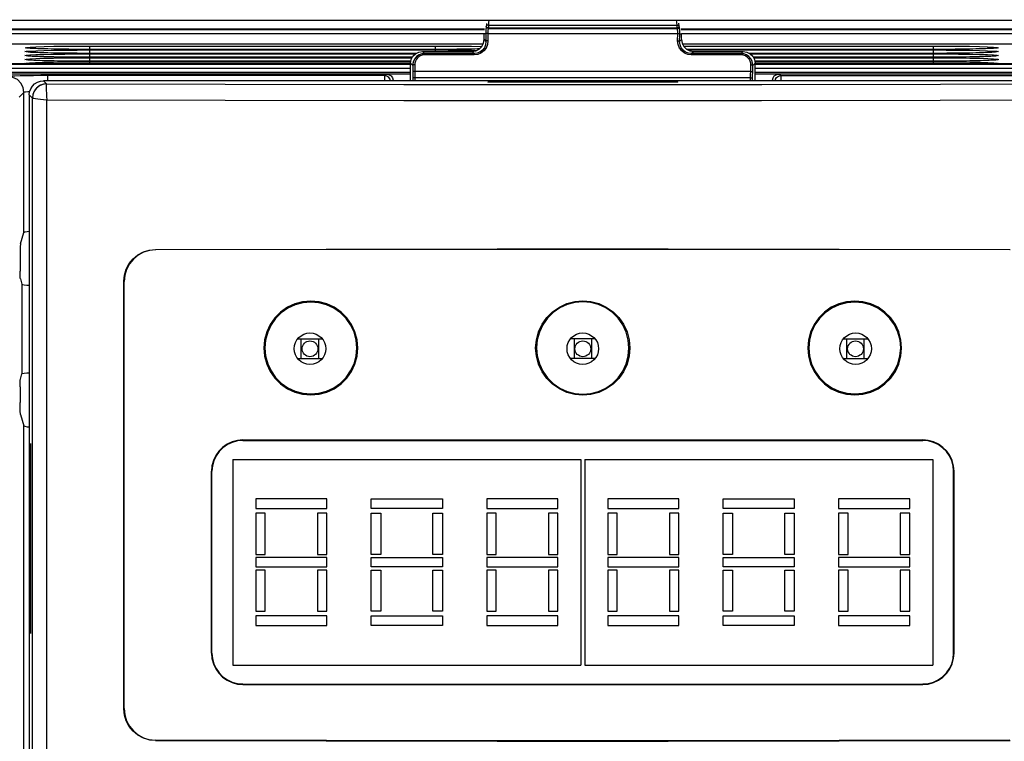
# Model space of a CAD drawing. Extents: x 0.1 to 67.9, y 0.1 to 43.9.
# Drawn here: x 22 to 24.5, y 37.8 to 39.6 of the extents above; entities that cross this region are included whole.
import ezdxf

# ---------------------------------------------------------------- set-up
doc = ezdxf.new("R2010")
doc.units = 0
doc.header["$MEASUREMENT"] = 0
doc.layers.get('0').update_dxf_attribs({"linetype": 'CONTINUOUS'})
doc.layers.add('TEXT', color=2, linetype='CONTINUOUS')

msp = doc.modelspace()

# ---------------------------------------------------------------- linework, layer by layer
for p, q in [((23.1933, 39.591), (21.5961, 39.591)), ((23.1967, 39.592), (23.1965, 39.5879)), ((23.1971, 39.5956), (23.1967, 39.592)), ((23.1974, 39.5979), (23.1971, 39.5956)), ((23.1978, 39.5996), (23.1974, 39.5979)), ((23.1983, 39.6057), (23.1978, 39.5996)), ((23.6774, 39.5996), (23.6769, 39.6058)), ((23.6777, 39.5979), (23.6774, 39.5996)), ((23.6781, 39.5956), (23.6777, 39.5979)), ((27.4039, 39.591), (23.6819, 39.591)), ((23.1921, 39.5652), (23.1921, 39.5795)), ((23.1965, 39.5879), (23.1963, 39.5836)), ((23.1963, 39.5836), (23.1963, 39.5795)), ((23.1963, 39.5795), (23.1963, 39.5786)), ((23.6788, 39.5795), (23.6788, 39.5836)), ((23.6788, 39.5786), (23.6788, 39.5795)), ((23.6831, 39.5652), (23.683, 39.5795)), ((21.6559, 39.5549), (23.19, 39.5549)), ((23.1804, 39.542), (23.1759, 39.5419)), ((23.1799, 39.5415), (23.1863, 39.5479)), ((23.1966, 39.5607), (23.1956, 39.5525)), ((23.6795, 39.5525), (23.6785, 39.5607)), ((23.6852, 39.5549), (27.3441, 39.5549)), ((23.6888, 39.5479), (23.6953, 39.5415)), ((22.2112, 39.5311), (22.2011, 39.5311)), ((22.2112, 39.5212), (22.2011, 39.5212)), ((22.2112, 39.5409), (22.2012, 39.5409)), ((23.0708, 39.5409), (22.2112, 39.5409)), ((23.0228, 39.5311), (22.2112, 39.5311)), ((23.0133, 39.5212), (22.2112, 39.5212)), ((23.0294, 39.5344), (23.0385, 39.5358)), ((23.0373, 39.5299), (23.0305, 39.5275)), ((23.0437, 39.5306), (23.0373, 39.5299)), ((23.0385, 39.5358), (23.1625, 39.5358)), ((23.0821, 39.5409), (23.0708, 39.5409)), ((24.3101, 39.5409), (23.6964, 39.5409)), ((23.7127, 39.5358), (23.8367, 39.5358)), ((23.8367, 39.5358), (23.8458, 39.5344)), ((24.3101, 39.5311), (23.8524, 39.5311)), ((24.3101, 39.5212), (23.8618, 39.5212)), ((24.3215, 39.5409), (24.3101, 39.5409)), ((24.3215, 39.5311), (24.3101, 39.5311)), ((24.3215, 39.5213), (24.3101, 39.5212)), ((22.0568, 39.5047), (22.0559, 39.5048)), ((22.2112, 39.5114), (22.2011, 39.5114)), ((23.0097, 39.5114), (22.2112, 39.5114)), ((23.0087, 39.4629), (23.0089, 39.5065)), ((23.0089, 39.5065), (23.0103, 39.5155)), ((23.0149, 39.5058), (23.0146, 39.5008)), ((23.8606, 39.5008), (23.8602, 39.5058)), ((23.8648, 39.5155), (23.8663, 39.5065)), ((24.3101, 39.5114), (23.8663, 39.5114)), ((23.8664, 39.4629), (23.8663, 39.5065)), ((28.461, 39.5047), (23.8663, 39.5047)), ((24.3216, 39.5114), (24.3101, 39.5114)), ((24.4655, 39.5048), (24.4645, 39.5047)), ((22.9504, 39.4792), (20.4784, 39.4792)), ((23.0088, 39.4836), (20.4834, 39.4836)), ((23.0088, 39.4791), (22.9504, 39.4791)), ((23.0148, 39.4843), (23.0149, 39.4769)), ((23.0149, 39.4769), (23.015, 39.4694)), ((23.8602, 39.4769), (23.8603, 39.4843)), ((23.8602, 39.4694), (23.8602, 39.4769)), ((28.5166, 39.4836), (23.8664, 39.4836)), ((23.9247, 39.4791), (23.8664, 39.4791)), ((28.5216, 39.4792), (23.9247, 39.4792)), ((24.7794, 39.4629), (22.0957, 39.4629)), ((22.9654, 39.4629), (22.9654, 39.4642)), ((23.2271, 39.4608), (23.6481, 39.4608)), ((23.6481, 39.459), (23.2271, 39.459)), ((23.9098, 39.4629), (23.9098, 39.4642)), ((22.0604, 39.4275), (22.0604, 35.0754)), ((22.0384, 39.0574), (22.0468, 39.0856)), ((22.0377, 39.028), (22.0377, 38.9893)), ((22.0381, 38.9697), (22.0421, 38.9566)), ((22.2958, 37.8998), (22.2958, 38.9641)), ((22.2964, 37.9004), (22.2964, 38.9634)), ((22.7283, 38.8205), (22.7893, 38.8205)), ((22.7372, 38.7713), (22.7372, 38.8205)), ((22.7804, 38.7713), (22.7804, 38.8205)), ((23.4681, 38.8205), (23.407, 38.8205)), ((23.4159, 38.8205), (23.4159, 38.7713)), ((23.4592, 38.8205), (23.4592, 38.7713)), ((24.0858, 38.8205), (24.1469, 38.8205)), ((24.0947, 38.7713), (24.0947, 38.8205)), ((24.138, 38.7713), (24.138, 38.8205)), ((22.7283, 38.7713), (22.7893, 38.7713)), ((23.4681, 38.7713), (23.407, 38.7713)), ((24.0858, 38.7713), (24.1469, 38.7713)), ((22.0381, 38.7204), (22.0421, 38.7335)), ((22.0377, 38.7008), (22.0377, 38.6621)), ((22.0384, 38.6327), (22.0468, 38.6045)), ((22.0624, 38.5342), (22.0624, 38.1132)), ((22.0642, 38.1132), (22.0642, 38.5342)), ((22.567, 38.5204), (23.4327, 38.5204)), ((22.567, 38.5204), (22.567, 38.0089)), ((23.4327, 38.5204), (23.4327, 38.0089)), ((23.4425, 38.5204), (24.3082, 38.5204)), ((23.4425, 38.5204), (23.4425, 38.0089)), ((24.3082, 38.5204), (24.3082, 38.0089)), ((22.5137, 38.0384), (22.5137, 38.4909)), ((22.5149, 38.0384), (22.5149, 38.4909)), ((24.3602, 38.0384), (24.3602, 38.4909)), ((24.3615, 38.0384), (24.3615, 38.4909)), ((22.8011, 38.4221), (22.624, 38.4221)), ((22.624, 38.4221), (22.624, 38.3985)), ((22.8011, 38.3985), (22.8011, 38.4221)), ((22.9113, 38.4221), (23.0884, 38.4221)), ((22.9113, 38.3985), (22.9113, 38.4221)), ((23.0884, 38.4221), (23.0884, 38.3985)), ((23.1985, 38.4221), (23.1985, 38.3985)), ((23.3756, 38.4221), (23.1985, 38.4221)), ((23.3756, 38.3985), (23.3756, 38.4221)), ((23.4995, 38.4221), (23.4995, 38.3985)), ((23.6766, 38.4221), (23.4995, 38.4221)), ((23.6766, 38.3985), (23.6766, 38.4221)), ((23.7868, 38.4221), (23.9639, 38.4221)), ((23.7868, 38.3985), (23.7868, 38.4221)), ((23.9639, 38.4221), (23.9639, 38.3985)), ((24.074, 38.4221), (24.074, 38.3985)), ((24.2511, 38.4221), (24.074, 38.4221)), ((24.2511, 38.3985), (24.2511, 38.4221)), ((22.624, 38.3985), (22.8011, 38.3985)), ((23.0884, 38.3985), (22.9113, 38.3985)), ((23.1985, 38.3985), (23.3756, 38.3985)), ((23.4995, 38.3985), (23.6766, 38.3985)), ((23.9639, 38.3985), (23.7868, 38.3985)), ((24.074, 38.3985), (24.2511, 38.3985)), ((22.6476, 38.3867), (22.624, 38.3867)), ((22.624, 38.3867), (22.624, 38.2843)), ((22.6476, 38.2843), (22.6476, 38.3867)), ((22.8011, 38.3867), (22.7775, 38.3867)), ((22.7775, 38.3867), (22.7775, 38.2843)), ((22.8011, 38.2843), (22.8011, 38.3867)), ((22.9113, 38.3867), (22.9349, 38.3867)), ((22.9113, 38.2843), (22.9113, 38.3867)), ((22.9349, 38.3867), (22.9349, 38.2843)), ((23.0647, 38.3867), (23.0884, 38.3867)), ((23.0647, 38.2843), (23.0647, 38.3867)), ((23.0884, 38.3867), (23.0884, 38.2843)), ((23.2221, 38.3867), (23.1985, 38.3867)), ((23.1985, 38.3867), (23.1985, 38.2843)), ((23.2221, 38.2843), (23.2221, 38.3867)), ((23.3756, 38.3867), (23.352, 38.3867)), ((23.352, 38.3867), (23.352, 38.2843)), ((23.3756, 38.2843), (23.3756, 38.3867)), ((23.5232, 38.3867), (23.4995, 38.3867)), ((23.4995, 38.3867), (23.4995, 38.2843)), ((23.5232, 38.2843), (23.5232, 38.3867)), ((23.6766, 38.3867), (23.653, 38.3867)), ((23.653, 38.3867), (23.653, 38.2843)), ((23.6766, 38.2843), (23.6766, 38.3867)), ((23.7868, 38.3867), (23.8104, 38.3867)), ((23.7868, 38.2843), (23.7868, 38.3867)), ((23.8104, 38.3867), (23.8104, 38.2843)), ((23.9403, 38.3867), (23.9639, 38.3867)), ((23.9403, 38.2843), (23.9403, 38.3867)), ((23.9639, 38.3867), (23.9639, 38.2843)), ((24.0977, 38.3867), (24.074, 38.3867)), ((24.074, 38.3867), (24.074, 38.2843)), ((24.0977, 38.2843), (24.0977, 38.3867)), ((24.2511, 38.3867), (24.2275, 38.3867)), ((24.2275, 38.3867), (24.2275, 38.2843)), ((24.2511, 38.2843), (24.2511, 38.3867)), ((22.624, 38.2843), (22.6476, 38.2843)), ((22.8011, 38.2765), (22.624, 38.2765)), ((22.624, 38.2765), (22.624, 38.2529)), ((22.7775, 38.2843), (22.8011, 38.2843)), ((22.8011, 38.2529), (22.8011, 38.2765)), ((22.9349, 38.2843), (22.9113, 38.2843)), ((22.9113, 38.2765), (23.0884, 38.2765)), ((22.9113, 38.2529), (22.9113, 38.2765)), ((23.0884, 38.2843), (23.0647, 38.2843)), ((23.0884, 38.2765), (23.0884, 38.2529)), ((23.1985, 38.2843), (23.2221, 38.2843)), ((23.1985, 38.2765), (23.1985, 38.2529)), ((23.3756, 38.2765), (23.1985, 38.2765)), ((23.352, 38.2843), (23.3756, 38.2843)), ((23.3756, 38.2529), (23.3756, 38.2765)), ((23.4995, 38.2843), (23.5232, 38.2843)), ((23.4995, 38.2765), (23.4995, 38.2529)), ((23.6766, 38.2765), (23.4995, 38.2765)), ((23.653, 38.2843), (23.6766, 38.2843)), ((23.6766, 38.2529), (23.6766, 38.2765)), ((23.8104, 38.2843), (23.7868, 38.2843)), ((23.7868, 38.2765), (23.9639, 38.2765)), ((23.7868, 38.2529), (23.7868, 38.2765)), ((23.9639, 38.2843), (23.9403, 38.2843)), ((23.9639, 38.2765), (23.9639, 38.2529)), ((24.074, 38.2843), (24.0977, 38.2843)), ((24.074, 38.2765), (24.074, 38.2529)), ((24.2511, 38.2765), (24.074, 38.2765)), ((24.2275, 38.2843), (24.2511, 38.2843)), ((24.2511, 38.2529), (24.2511, 38.2765)), ((22.624, 38.2529), (22.8011, 38.2529)), ((22.6476, 38.245), (22.624, 38.245)), ((22.624, 38.245), (22.624, 38.1427)), ((22.6476, 38.1427), (22.6476, 38.245)), ((22.8011, 38.245), (22.7775, 38.245)), ((22.7775, 38.245), (22.7775, 38.1427)), ((22.8011, 38.1427), (22.8011, 38.245)), ((23.0884, 38.2529), (22.9113, 38.2529)), ((22.9113, 38.245), (22.9349, 38.245)), ((22.9113, 38.1427), (22.9113, 38.245)), ((22.9349, 38.245), (22.9349, 38.1427)), ((23.0647, 38.245), (23.0884, 38.245)), ((23.0647, 38.1427), (23.0647, 38.245)), ((23.0884, 38.245), (23.0884, 38.1427)), ((23.1985, 38.2529), (23.3756, 38.2529)), ((23.2221, 38.245), (23.1985, 38.245)), ((23.1985, 38.245), (23.1985, 38.1427)), ((23.2221, 38.1427), (23.2221, 38.245)), ((23.3756, 38.245), (23.352, 38.245)), ((23.352, 38.245), (23.352, 38.1427)), ((23.3756, 38.1427), (23.3756, 38.245)), ((23.4995, 38.2529), (23.6766, 38.2529)), ((23.5232, 38.245), (23.4995, 38.245)), ((23.4995, 38.245), (23.4995, 38.1427)), ((23.5232, 38.1427), (23.5232, 38.245)), ((23.6766, 38.245), (23.653, 38.245)), ((23.653, 38.245), (23.653, 38.1427)), ((23.6766, 38.1427), (23.6766, 38.245)), ((23.9639, 38.2529), (23.7868, 38.2529)), ((23.7868, 38.245), (23.8104, 38.245)), ((23.7868, 38.1427), (23.7868, 38.245)), ((23.8104, 38.245), (23.8104, 38.1427)), ((23.9403, 38.245), (23.9639, 38.245)), ((23.9403, 38.1427), (23.9403, 38.245)), ((23.9639, 38.245), (23.9639, 38.1427)), ((24.074, 38.2529), (24.2511, 38.2529)), ((24.0977, 38.245), (24.074, 38.245)), ((24.074, 38.245), (24.074, 38.1427)), ((24.0977, 38.1427), (24.0977, 38.245)), ((24.2511, 38.245), (24.2275, 38.245)), ((24.2275, 38.245), (24.2275, 38.1427)), ((24.2511, 38.1427), (24.2511, 38.245)), ((22.624, 38.1427), (22.6476, 38.1427)), ((22.8011, 38.1309), (22.624, 38.1309)), ((22.624, 38.1309), (22.624, 38.1073)), ((22.7775, 38.1427), (22.8011, 38.1427)), ((22.8011, 38.1073), (22.8011, 38.1309)), ((22.9349, 38.1427), (22.9113, 38.1427)), ((22.9113, 38.1309), (23.0884, 38.1309)), ((22.9113, 38.1073), (22.9113, 38.1309)), ((23.0884, 38.1427), (23.0647, 38.1427)), ((23.0884, 38.1309), (23.0884, 38.1073)), ((23.1985, 38.1427), (23.2221, 38.1427)), ((23.1985, 38.1309), (23.1985, 38.1073)), ((23.3756, 38.1309), (23.1985, 38.1309)), ((23.352, 38.1427), (23.3756, 38.1427)), ((23.3756, 38.1073), (23.3756, 38.1309)), ((23.4995, 38.1427), (23.5232, 38.1427)), ((23.4995, 38.1309), (23.4995, 38.1073)), ((23.6766, 38.1309), (23.4995, 38.1309)), ((23.653, 38.1427), (23.6766, 38.1427)), ((23.6766, 38.1073), (23.6766, 38.1309)), ((23.8104, 38.1427), (23.7868, 38.1427)), ((23.7868, 38.1309), (23.9639, 38.1309)), ((23.7868, 38.1073), (23.7868, 38.1309)), ((23.9639, 38.1427), (23.9403, 38.1427)), ((23.9639, 38.1309), (23.9639, 38.1073)), ((24.074, 38.1427), (24.0977, 38.1427)), ((24.074, 38.1309), (24.074, 38.1073)), ((24.2511, 38.1309), (24.074, 38.1309)), ((24.2275, 38.1427), (24.2511, 38.1427)), ((24.2511, 38.1073), (24.2511, 38.1309)), ((22.624, 38.1073), (22.8011, 38.1073)), ((23.0884, 38.1073), (22.9113, 38.1073)), ((23.1985, 38.1073), (23.3756, 38.1073)), ((23.4995, 38.1073), (23.6766, 38.1073)), ((23.9639, 38.1073), (23.7868, 38.1073)), ((24.074, 38.1073), (24.2511, 38.1073)), ((22.567, 38.0089), (23.4327, 38.0089)), ((23.4425, 38.0089), (24.3082, 38.0089))]:
    msp.add_line(p, q)
at = {"color": 9}
for p, q in [((23.198, 39.5977), (23.1978, 39.5996)), ((23.2027, 39.5945), (23.2024, 39.5929)), ((23.2024, 39.5929), (23.6727, 39.5929)), ((23.2027, 39.6008), (23.6724, 39.6008)), ((23.2027, 39.6008), (23.2027, 39.5945)), ((23.2027, 39.5945), (23.6724, 39.5945)), ((23.6724, 39.5945), (23.6724, 39.6008)), ((23.6727, 39.5929), (23.6724, 39.5945)), ((23.6731, 39.5913), (23.6727, 39.5929)), ((23.6771, 39.5977), (23.6774, 39.5996)), ((21.6559, 39.5902), (23.1932, 39.5902)), ((21.6559, 39.5803), (23.1921, 39.5803)), ((23.1963, 39.5795), (23.1921, 39.5795)), ((23.1971, 39.5794), (23.1963, 39.5786)), ((23.1963, 39.5786), (23.1966, 39.5607)), ((23.2013, 39.5835), (23.2013, 39.5803)), ((23.2013, 39.5803), (23.6738, 39.5803)), ((23.2013, 39.5803), (23.2016, 39.5623)), ((23.6735, 39.5623), (23.6738, 39.5803)), ((23.6738, 39.5803), (23.6738, 39.5835)), ((23.6781, 39.5794), (23.6788, 39.5786)), ((23.6785, 39.5607), (23.6788, 39.5786)), ((23.6788, 39.5795), (23.683, 39.5795)), ((23.682, 39.5902), (27.3441, 39.5902)), ((23.683, 39.5803), (27.3441, 39.5803)), ((22.1214, 39.5416), (22.0971, 39.5421)), ((22.2112, 39.5493), (23.0708, 39.5493)), ((22.2112, 39.5408), (22.2112, 39.5493)), ((23.0708, 39.5408), (23.0708, 39.5493)), ((23.1804, 39.542), (23.1606, 39.5416)), ((23.1921, 39.5652), (23.1966, 39.5607)), ((23.2016, 39.5623), (23.2005, 39.5528)), ((23.6747, 39.5528), (23.6735, 39.5623)), ((23.6785, 39.5607), (23.6831, 39.5652)), ((23.6881, 39.5493), (24.3101, 39.5493)), ((24.3101, 39.5408), (24.3101, 39.5493)), ((24.4243, 39.5421), (24.4, 39.5416)), ((24.4443, 39.5428), (24.4243, 39.5421)), ((24.4591, 39.5435), (24.4443, 39.5428)), ((22.1211, 39.522), (22.0967, 39.5225)), ((22.1213, 39.5318), (22.0969, 39.5323)), ((22.1491, 39.5216), (22.1211, 39.522)), ((22.1492, 39.5314), (22.1213, 39.5318)), ((22.1493, 39.5412), (22.1214, 39.5416)), ((22.1796, 39.5213), (22.1491, 39.5216)), ((22.1796, 39.5311), (22.1492, 39.5314)), ((22.1797, 39.541), (22.1493, 39.5412)), ((22.209, 39.5311), (22.1796, 39.5311)), ((22.209, 39.5212), (22.1796, 39.5213)), ((22.209, 39.5409), (22.1797, 39.541)), ((23.0708, 39.5409), (22.2112, 39.5409)), ((22.2112, 39.5395), (23.0708, 39.5395)), ((22.2112, 39.531), (22.2112, 39.5395)), ((23.0228, 39.5311), (22.2112, 39.5311)), ((22.2112, 39.5297), (23.0206, 39.5297)), ((22.2112, 39.5212), (22.2112, 39.5297)), ((23.0133, 39.5212), (22.2112, 39.5212)), ((22.2112, 39.5114), (22.2112, 39.5199)), ((22.2112, 39.5199), (23.0126, 39.5199)), ((23.0437, 39.5306), (23.0385, 39.5358)), ((23.0385, 39.5297), (23.0437, 39.5297)), ((23.0437, 39.5306), (23.0437, 39.5273)), ((23.1677, 39.5306), (23.0437, 39.5306)), ((23.1677, 39.5273), (23.0437, 39.5273)), ((23.1024, 39.541), (23.0708, 39.5409)), ((23.0708, 39.5361), (23.0708, 39.5395)), ((23.1328, 39.5412), (23.1024, 39.541)), ((23.1606, 39.5416), (23.1328, 39.5412)), ((23.1607, 39.5388), (23.174, 39.5385)), ((23.1625, 39.5358), (23.1677, 39.5306)), ((23.1677, 39.5306), (23.1677, 39.5273)), ((23.1761, 39.5284), (23.1677, 39.5273)), ((24.3101, 39.5409), (23.6964, 39.5409)), ((23.7075, 39.5273), (23.699, 39.5284)), ((23.6991, 39.5395), (24.3101, 39.5395)), ((23.7075, 39.5306), (23.7127, 39.5358)), ((23.8315, 39.5306), (23.7075, 39.5306)), ((23.7075, 39.5306), (23.7075, 39.5273)), ((23.8315, 39.5273), (23.7075, 39.5273)), ((23.8367, 39.5358), (23.8315, 39.5306)), ((23.8315, 39.5306), (23.8315, 39.5273)), ((23.8315, 39.5297), (23.8367, 39.5297)), ((24.3101, 39.5311), (23.8524, 39.5311)), ((23.8546, 39.5297), (24.3101, 39.5297)), ((24.3101, 39.5212), (23.8619, 39.5212)), ((23.8625, 39.5199), (24.3101, 39.5199)), ((24.3418, 39.541), (24.3101, 39.5409)), ((24.3101, 39.531), (24.3101, 39.5395)), ((24.3418, 39.5311), (24.3101, 39.5311)), ((24.3101, 39.5212), (24.3101, 39.5297)), ((24.3419, 39.5213), (24.3101, 39.5212)), ((24.3101, 39.5114), (24.3101, 39.5199)), ((24.3721, 39.5412), (24.3418, 39.541)), ((24.3722, 39.5314), (24.3418, 39.5311)), ((24.3723, 39.5216), (24.3419, 39.5213)), ((24.4, 39.5416), (24.3721, 39.5412)), ((24.4001, 39.5318), (24.3722, 39.5314)), ((24.4003, 39.522), (24.3723, 39.5216)), ((24.4245, 39.5323), (24.4001, 39.5318)), ((24.4247, 39.5225), (24.4003, 39.522)), ((24.4445, 39.5329), (24.4245, 39.5323)), ((24.4448, 39.5231), (24.4247, 39.5225)), ((24.4594, 39.5337), (24.4445, 39.5329)), ((24.4597, 39.5239), (24.4448, 39.5231)), ((20.4736, 39.494), (23.0088, 39.494)), ((20.4834, 39.5039), (23.0089, 39.5039)), ((22.1209, 39.5121), (22.0965, 39.5127)), ((22.149, 39.5117), (22.1209, 39.5121)), ((22.1795, 39.5115), (22.149, 39.5117)), ((22.209, 39.5114), (22.1795, 39.5115)), ((23.0097, 39.5114), (22.2112, 39.5114)), ((22.2112, 39.5101), (23.0089, 39.5101)), ((22.2112, 39.5051), (22.2112, 39.5101)), ((23.0146, 39.5008), (23.0089, 39.5065)), ((23.0146, 39.5008), (23.0148, 39.4843)), ((23.0196, 39.5024), (23.0198, 39.4859)), ((23.8553, 39.4859), (23.8556, 39.5024)), ((23.8603, 39.4843), (23.8606, 39.5008)), ((23.8663, 39.5065), (23.8606, 39.5008)), ((24.3101, 39.5114), (23.8663, 39.5114)), ((23.8663, 39.5101), (24.3101, 39.5101)), ((28.4583, 39.5047), (23.8663, 39.5047)), ((23.8663, 39.5039), (28.5166, 39.5039)), ((23.8663, 39.494), (28.5264, 39.494)), ((24.3419, 39.5115), (24.3101, 39.5114)), ((24.3101, 39.5051), (24.3101, 39.5101)), ((24.3725, 39.5117), (24.3419, 39.5115)), ((24.4004, 39.5121), (24.3725, 39.5117)), ((24.4249, 39.5127), (24.4004, 39.5121)), ((24.445, 39.5133), (24.4249, 39.5127)), ((24.4599, 39.514), (24.445, 39.5133)), ((22.9447, 39.4757), (22.1058, 39.4757)), ((22.1058, 39.4757), (22.1058, 39.4632)), ((22.9504, 39.4792), (22.9447, 39.4757)), ((23.015, 39.4694), (23.015, 39.4629)), ((23.8553, 39.4859), (23.0198, 39.4859)), ((23.0198, 39.4859), (23.0199, 39.4782)), ((23.0199, 39.4782), (23.02, 39.4694)), ((23.8552, 39.4703), (23.02, 39.4703)), ((23.02, 39.4694), (23.02, 39.4629)), ((23.8551, 39.4629), (23.8552, 39.4703)), ((23.8552, 39.4782), (23.8553, 39.4859)), ((23.8552, 39.4703), (23.8552, 39.4782)), ((23.8601, 39.4629), (23.8602, 39.4694)), ((23.9305, 39.4757), (23.9247, 39.4792)), ((23.9305, 39.4757), (24.7693, 39.4757)), ((22.0957, 39.4629), (22.1034, 39.4552)), ((22.9654, 39.4642), (22.9631, 39.4629)), ((23.2271, 39.459), (23.2271, 39.4608)), ((23.6481, 39.459), (23.6481, 39.4608)), ((23.912, 39.4629), (23.9098, 39.4642)), ((22.0468, 39.4339), (22.0353, 39.4223)), ((22.0468, 39.0856), (22.0468, 39.4339)), ((22.0604, 39.4275), (22.068, 39.4198)), ((22.068, 39.4198), (22.0681, 39.4198)), ((22.0681, 35.0754), (22.0681, 39.4198)), ((22.104, 35.0754), (22.1041, 39.4158)), ((22.3749, 39.0422), (22.3742, 39.0429)), ((22.0421, 38.9566), (22.0421, 38.7335)), ((22.2964, 38.9634), (22.2958, 38.9641)), ((22.0468, 35.5442), (22.0468, 38.6045)), ((22.5916, 38.5689), (22.5916, 38.5676)), ((24.2836, 38.5689), (24.2836, 38.5676)), ((22.0642, 38.5342), (22.0624, 38.5342)), ((22.5137, 38.4909), (22.5149, 38.4909)), ((24.3615, 38.4909), (24.3602, 38.4909)), ((22.0642, 38.1132), (22.0624, 38.1132)), ((22.5137, 38.0384), (22.5149, 38.0384)), ((24.3615, 38.0384), (24.3602, 38.0384)), ((22.5916, 37.9605), (22.5916, 37.9617)), ((24.2836, 37.9605), (24.2836, 37.9617)), ((22.2958, 37.8998), (22.2964, 37.9004)), ((22.3742, 37.8209), (22.3749, 37.8216))]:
    msp.add_line(p, q, dxfattribs=at)
for points in [[(23.2024, 39.5929), (23.1998, 39.5936), (23.198, 39.5955), (23.1974, 39.5979)], [(23.2027, 39.6008), (23.2003, 39.6008), (23.1985, 39.6003), (23.1978, 39.5996)], [(23.2027, 39.5945), (23.2008, 39.5949), (23.1991, 39.596), (23.198, 39.5977)], [(23.2024, 39.5929), (23.2021, 39.5913), (23.2017, 39.589), (23.2015, 39.5863), (23.2013, 39.5835)], [(23.2041, 39.6146), (23.2033, 39.6074), (23.2027, 39.6008)], [(23.6724, 39.6008), (23.6719, 39.6075), (23.671, 39.6148)], [(23.6724, 39.6008), (23.6748, 39.6008), (23.6766, 39.6003), (23.6774, 39.5996)], [(23.6724, 39.5945), (23.6744, 39.5949), (23.676, 39.596), (23.6771, 39.5977)], [(23.6727, 39.5929), (23.6753, 39.5936), (23.6771, 39.5955), (23.6777, 39.5979)], [(23.6738, 39.5835), (23.6737, 39.5863), (23.6734, 39.589), (23.6731, 39.5913)], [(23.2013, 39.5806), (23.1989, 39.5806), (23.1971, 39.5801), (23.1963, 39.5795)], [(23.2013, 39.5803), (23.1989, 39.5801), (23.1971, 39.5794)], [(23.6738, 39.5808), (23.6763, 39.5806), (23.6781, 39.5801), (23.6788, 39.5795)], [(23.6738, 39.5803), (23.6763, 39.5801), (23.6781, 39.5794)], [(22.0622, 39.5435), (22.053, 39.5443), (22.0499, 39.5451), (22.053, 39.5459), (22.0622, 39.5467)], [(22.0622, 39.5467), (22.077, 39.5474), (22.097, 39.5481), (22.1214, 39.5486), (22.1492, 39.549), (22.1796, 39.5492), (22.2112, 39.5493)], [(22.0971, 39.5421), (22.0771, 39.5428), (22.0622, 39.5435)], [(23.0708, 39.5493), (23.1023, 39.5492), (23.1327, 39.549), (23.1606, 39.5486)], [(23.1606, 39.5486), (23.1849, 39.5481), (23.1864, 39.548)], [(23.2005, 39.5528), (23.1969, 39.5442), (23.1913, 39.537), (23.1842, 39.5316), (23.1761, 39.5284)], [(23.2016, 39.5623), (23.1992, 39.5621), (23.1973, 39.5615), (23.1966, 39.5607)], [(23.6735, 39.5623), (23.676, 39.5621), (23.6778, 39.5615), (23.6785, 39.5607)], [(23.699, 39.5284), (23.691, 39.5316), (23.6839, 39.537), (23.6783, 39.5442), (23.6747, 39.5528)], [(24.3101, 39.5493), (24.3416, 39.5492), (24.372, 39.549), (24.3999, 39.5486), (24.4243, 39.5481), (24.4443, 39.5474), (24.4591, 39.5467)], [(24.4591, 39.5467), (24.4683, 39.5459), (24.4714, 39.5451), (24.4683, 39.5443), (24.4591, 39.5435)], [(22.0617, 39.5239), (22.0525, 39.5246), (22.0493, 39.5255), (22.0524, 39.5263), (22.0616, 39.5271)], [(22.0619, 39.5337), (22.0527, 39.5345), (22.0496, 39.5353), (22.0527, 39.5361), (22.0619, 39.5369)], [(22.0614, 39.5173), (22.0763, 39.518), (22.0964, 39.5187), (22.1209, 39.5192), (22.1489, 39.5196), (22.1794, 39.5198), (22.2112, 39.5199)], [(22.0616, 39.5271), (22.0766, 39.5278), (22.0966, 39.5285), (22.121, 39.529), (22.149, 39.5294), (22.1795, 39.5296), (22.2112, 39.5297)], [(22.0967, 39.5225), (22.0766, 39.5231), (22.0617, 39.5239)], [(22.0619, 39.5369), (22.0768, 39.5376), (22.0968, 39.5383), (22.1212, 39.5388), (22.1491, 39.5392), (22.1795, 39.5394), (22.2112, 39.5395)], [(22.0969, 39.5323), (22.0768, 39.5329), (22.0619, 39.5337)], [(23.0327, 39.5247), (23.0275, 39.521), (23.0234, 39.5162)], [(23.0437, 39.5273), (23.0383, 39.5267), (23.0327, 39.5247)], [(23.0708, 39.5395), (23.1024, 39.5394), (23.1328, 39.5392), (23.1607, 39.5388)], [(23.8424, 39.5247), (23.8368, 39.5267), (23.8315, 39.5273)], [(23.8517, 39.5163), (23.8477, 39.521), (23.8424, 39.5247)], [(24.3101, 39.5395), (24.3417, 39.5394), (24.3721, 39.5392), (24.4001, 39.5388), (24.4245, 39.5383), (24.4445, 39.5376), (24.4594, 39.5369)], [(24.3101, 39.5297), (24.3418, 39.5296), (24.3722, 39.5294), (24.4002, 39.529), (24.4247, 39.5285), (24.4447, 39.5278), (24.4597, 39.5271)], [(24.3101, 39.5199), (24.3418, 39.5198), (24.3724, 39.5196), (24.4004, 39.5192), (24.4249, 39.5187), (24.445, 39.518), (24.4599, 39.5173)], [(24.4594, 39.5369), (24.4686, 39.5361), (24.4717, 39.5353), (24.4686, 39.5345), (24.4594, 39.5337)], [(24.4597, 39.5271), (24.4689, 39.5263), (24.472, 39.5255), (24.4689, 39.5246), (24.4597, 39.5239)], [(22.056, 39.5047), (22.0519, 39.505), (22.0488, 39.5058), (22.0519, 39.5067), (22.0611, 39.5075)], [(22.0614, 39.514), (22.0522, 39.5148), (22.0491, 39.5157), (22.0522, 39.5165), (22.0614, 39.5173)], [(22.0611, 39.5075), (22.0761, 39.5082), (22.0962, 39.5088), (22.1207, 39.5094), (22.1488, 39.5098), (22.1793, 39.51), (22.2112, 39.5101)], [(22.0965, 39.5127), (22.0764, 39.5133), (22.0614, 39.514)], [(23.0196, 39.5024), (23.0171, 39.5022), (23.0153, 39.5016), (23.0146, 39.5008)], [(23.0234, 39.5162), (23.021, 39.5113), (23.0198, 39.5066), (23.0196, 39.5024)], [(23.8556, 39.5024), (23.8553, 39.5066), (23.8541, 39.5113), (23.8517, 39.5163)], [(23.8556, 39.5024), (23.858, 39.5022), (23.8599, 39.5016), (23.8606, 39.5008)], [(24.3101, 39.5101), (24.3419, 39.51), (24.3725, 39.5098), (24.4005, 39.5094), (24.4251, 39.5088), (24.4452, 39.5082), (24.4602, 39.5075)], [(24.4599, 39.5173), (24.4692, 39.5165), (24.4723, 39.5157), (24.4692, 39.5148), (24.4599, 39.514)], [(24.4602, 39.5075), (24.4694, 39.5067), (24.4726, 39.5058), (24.4694, 39.505), (24.4654, 39.5047)], [(22.1058, 39.4757), (22.0891, 39.4757), (22.0711, 39.4755), (22.0534, 39.4753), (22.0373, 39.475), (22.0242, 39.4746), (22.0148, 39.4741), (22.0094, 39.4736), (22.0075, 39.4732)], [(22.0468, 39.4339), (22.0449, 39.446), (22.0393, 39.457), (22.0306, 39.4657), (22.0196, 39.4713), (22.0075, 39.4732)], [(22.9447, 39.4757), (22.9445, 39.4749), (22.9443, 39.4725), (22.9441, 39.4686), (22.9439, 39.4632), (22.9439, 39.4629)], [(22.9592, 39.4629), (22.9585, 39.4665), (22.9552, 39.4713), (22.9504, 39.4746), (22.9447, 39.4757)], [(23.0198, 39.4859), (23.0174, 39.4857), (23.0156, 39.4851), (23.0148, 39.4843)], [(23.02, 39.4703), (23.0175, 39.4701), (23.0157, 39.4698), (23.015, 39.4694)], [(23.8552, 39.4703), (23.8576, 39.4701), (23.8594, 39.4698), (23.8602, 39.4694)], [(23.8553, 39.4859), (23.8578, 39.4857), (23.8596, 39.4851), (23.8603, 39.4843)], [(23.9159, 39.4629), (23.9167, 39.4665), (23.9199, 39.4713), (23.9247, 39.4746), (23.9305, 39.4757)], [(23.9312, 39.4629), (23.9312, 39.4641), (23.931, 39.4693), (23.9308, 39.4729), (23.9306, 39.475), (23.9305, 39.4757)], [(22.1034, 39.4552), (22.0956, 39.4543), (22.0881, 39.4517), (22.0814, 39.4474), (22.0758, 39.4418), (22.0716, 39.4351), (22.0689, 39.4276), (22.068, 39.4198)], [(22.1032, 39.4549), (22.0941, 39.4536), (22.0856, 39.4501), (22.0784, 39.4445), (22.0728, 39.4372), (22.0693, 39.4288), (22.0681, 39.4198)], [(22.1032, 39.4549), (22.1027, 39.4531), (22.1024, 39.4497), (22.1023, 39.4449), (22.1024, 39.4388), (22.1028, 39.4317), (22.1033, 39.4239), (22.104, 39.4158)], [(22.1034, 39.4552), (22.1033, 39.4551), (22.1032, 39.4549)], [(22.1034, 39.4552), (22.5475, 39.4541), (22.9924, 39.4534), (23.4376, 39.4532), (23.8828, 39.4534), (24.3276, 39.4541), (24.7717, 39.4552)], [(22.0613, 39.4355), (22.0568, 39.4352), (22.0512, 39.4348), (22.0479, 39.4343), (22.0468, 39.4339)], [(22.0681, 39.4198), (22.0692, 39.4196), (22.0719, 39.4192), (22.0762, 39.4187), (22.0818, 39.4181), (22.0885, 39.4174), (22.0961, 39.4166), (22.1041, 39.4158)], [(22.1041, 39.4158), (22.548, 39.4147), (22.9926, 39.4141), (23.4376, 39.4139), (23.8825, 39.4141), (24.3272, 39.4147), (24.7711, 39.4158)]]:
    msp.add_lwpolyline(points, dxfattribs=at)
for points in [[(23.6788, 39.5836), (23.6787, 39.5879), (23.6784, 39.592), (23.6781, 39.5956)], [(22.2012, 39.5409), (22.1903, 39.5409), (22.1796, 39.541), (22.1692, 39.541), (22.1591, 39.5411), (22.1494, 39.5412), (22.14, 39.5413), (22.1311, 39.5414), (22.1225, 39.5416), (22.1145, 39.5417), (22.1069, 39.5419), (22.0998, 39.5421), (22.0932, 39.5422), (22.0871, 39.5424), (22.0816, 39.5426), (22.0766, 39.5428), (22.0721, 39.543), (22.0681, 39.5432), (22.0647, 39.5434), (22.0619, 39.5436), (22.0596, 39.5438), (22.058, 39.5439), (22.0576, 39.544)], [(23.1759, 39.5419), (23.1686, 39.5418), (23.1607, 39.5416), (23.1523, 39.5415)], [(23.1956, 39.5525), (23.1926, 39.5451), (23.1878, 39.5389), (23.1818, 39.5343)], [(23.1863, 39.5479), (23.1906, 39.5562), (23.1921, 39.5652)], [(23.6934, 39.5343), (23.6873, 39.5389), (23.6825, 39.5451), (23.6795, 39.5525)], [(23.6831, 39.5652), (23.6845, 39.5562), (23.6888, 39.5479)], [(24.4643, 39.544), (24.4643, 39.544), (24.4636, 39.5439), (24.4623, 39.5438), (24.4604, 39.5437), (24.4581, 39.5435), (24.4553, 39.5433), (24.452, 39.5431), (24.4483, 39.543), (24.4441, 39.5428), (24.4394, 39.5426), (24.4341, 39.5424), (24.4284, 39.5423), (24.4221, 39.5421), (24.4152, 39.5419), (24.4079, 39.5418), (24.4, 39.5416), (24.3917, 39.5415), (24.3828, 39.5413), (24.3735, 39.5412), (24.3638, 39.5411), (24.3537, 39.541), (24.3433, 39.541), (24.3325, 39.5409), (24.3215, 39.5409)], [(22.2011, 39.5212), (22.1902, 39.5213), (22.1795, 39.5213), (22.1691, 39.5214), (22.1589, 39.5215), (22.1492, 39.5216), (22.1398, 39.5217), (22.1308, 39.5218), (22.1222, 39.5219), (22.1141, 39.5221), (22.1065, 39.5223), (22.0994, 39.5224), (22.0928, 39.5226), (22.0867, 39.5228), (22.0811, 39.523), (22.0761, 39.5232), (22.0716, 39.5234), (22.0676, 39.5236), (22.0642, 39.5238), (22.0613, 39.524), (22.0591, 39.5241), (22.0574, 39.5243), (22.0571, 39.5243)], [(22.2011, 39.5311), (22.1902, 39.5311), (22.1795, 39.5312), (22.1691, 39.5312), (22.159, 39.5313), (22.1493, 39.5314), (22.1399, 39.5315), (22.1309, 39.5316), (22.1224, 39.5318), (22.1143, 39.5319), (22.1067, 39.5321), (22.0996, 39.5322), (22.093, 39.5324), (22.0869, 39.5326), (22.0814, 39.5328), (22.0763, 39.533), (22.0718, 39.5332), (22.0679, 39.5334), (22.0645, 39.5336), (22.0616, 39.5338), (22.0593, 39.5339), (22.0577, 39.5341), (22.0574, 39.5341)], [(23.0103, 39.5155), (23.0146, 39.5238), (23.0211, 39.5302), (23.0294, 39.5344)], [(23.0305, 39.5275), (23.0242, 39.5231), (23.0193, 39.5173)], [(23.1523, 39.5415), (23.1435, 39.5413), (23.1342, 39.5412), (23.1245, 39.5411), (23.1144, 39.541), (23.1039, 39.541), (23.0932, 39.5409), (23.0821, 39.5409)], [(23.1625, 39.5358), (23.1716, 39.5373), (23.1799, 39.5415)], [(23.1818, 39.5343), (23.1749, 39.5316), (23.1677, 39.5306)], [(23.7075, 39.5306), (23.7002, 39.5316), (23.6934, 39.5343)], [(23.6953, 39.5415), (23.7036, 39.5373), (23.7127, 39.5358)], [(23.8447, 39.5275), (23.8379, 39.5299), (23.8315, 39.5306)], [(23.8558, 39.5174), (23.851, 39.5231), (23.8447, 39.5275)], [(23.8458, 39.5344), (23.8541, 39.5302), (23.8605, 39.5238), (23.8648, 39.5155)], [(23.8602, 39.5058), (23.8588, 39.5114), (23.8558, 39.5174)], [(24.4646, 39.5342), (24.4646, 39.5342), (24.4639, 39.5341), (24.4625, 39.534), (24.4607, 39.5338), (24.4583, 39.5337), (24.4555, 39.5335), (24.4522, 39.5333), (24.4485, 39.5331), (24.4443, 39.533), (24.4396, 39.5328), (24.4343, 39.5326), (24.4286, 39.5324), (24.4223, 39.5323), (24.4154, 39.5321), (24.4081, 39.5319), (24.4002, 39.5318), (24.3918, 39.5317), (24.383, 39.5315), (24.3736, 39.5314), (24.3639, 39.5313), (24.3538, 39.5312), (24.3433, 39.5312), (24.3325, 39.5311), (24.3215, 39.5311)], [(24.4649, 39.5244), (24.4648, 39.5244), (24.4641, 39.5243), (24.4628, 39.5242), (24.4609, 39.524), (24.4586, 39.5239), (24.4558, 39.5237), (24.4525, 39.5235), (24.4487, 39.5233), (24.4445, 39.5231), (24.4398, 39.523), (24.4345, 39.5228), (24.4288, 39.5226), (24.4224, 39.5224), (24.4156, 39.5223), (24.4082, 39.5221), (24.4003, 39.522), (24.3919, 39.5218), (24.3831, 39.5217), (24.3738, 39.5216), (24.364, 39.5215), (24.3539, 39.5214), (24.3434, 39.5213), (24.3326, 39.5213), (24.3215, 39.5213)], [(23.0089, 39.5047), (20.5405, 39.5047), (20.537, 39.5047), (20.5337, 39.5047), (20.5306, 39.5047), (20.5277, 39.5048)], [(22.2011, 39.5114), (22.1901, 39.5115), (22.1794, 39.5115), (22.169, 39.5116), (22.1588, 39.5117), (22.1491, 39.5117), (22.1397, 39.5119), (22.1307, 39.512), (22.1221, 39.5121), (22.114, 39.5123), (22.1064, 39.5124), (22.0992, 39.5126), (22.0926, 39.5128), (22.0865, 39.513), (22.0809, 39.5132), (22.0759, 39.5134), (22.0714, 39.5136), (22.0674, 39.5137), (22.064, 39.5139), (22.0611, 39.5141), (22.0588, 39.5143), (22.0572, 39.5145), (22.0568, 39.5145)], [(23.0193, 39.5173), (23.0163, 39.5114), (23.0149, 39.5058)], [(24.4652, 39.5146), (24.4651, 39.5146), (24.4644, 39.5145), (24.4631, 39.5144), (24.4612, 39.5142), (24.4588, 39.514), (24.456, 39.5139), (24.4527, 39.5137), (24.449, 39.5135), (24.4447, 39.5133), (24.44, 39.5131), (24.4347, 39.513), (24.4289, 39.5128), (24.4226, 39.5126), (24.4158, 39.5125), (24.4084, 39.5123), (24.4005, 39.5121), (24.3921, 39.512), (24.3832, 39.5119), (24.3739, 39.5118), (24.3641, 39.5117), (24.354, 39.5116), (24.3435, 39.5115), (24.3326, 39.5115), (24.3216, 39.5114)], [(22.9504, 39.4792), (22.9562, 39.478), (22.961, 39.4748), (22.9643, 39.4699), (22.9654, 39.4642)], [(23.9098, 39.4642), (23.9109, 39.4699), (23.9141, 39.4748), (23.919, 39.478), (23.9247, 39.4792)], [(22.0604, 39.4275), (22.0612, 39.4353), (22.0639, 39.4428), (22.0681, 39.4495), (22.0737, 39.4551), (22.0804, 39.4593), (22.0879, 39.462), (22.0957, 39.4629)], [(23.2015, 39.4599), (23.2024, 39.4601), (23.2049, 39.4603), (23.209, 39.4605), (23.2143, 39.4607), (23.2204, 39.4608), (23.2271, 39.4608)], [(23.2271, 39.459), (23.2204, 39.459), (23.2143, 39.4591), (23.209, 39.4593), (23.2049, 39.4595), (23.2024, 39.4597), (23.2015, 39.4599)], [(23.6481, 39.4608), (23.6547, 39.4608), (23.6609, 39.4607), (23.6662, 39.4605), (23.6702, 39.4603), (23.6728, 39.4601), (23.6737, 39.4599)], [(23.6737, 39.4599), (23.6728, 39.4597), (23.6702, 39.4595), (23.6662, 39.4593), (23.6609, 39.4591), (23.6547, 39.459), (23.6481, 39.459)], [(22.0468, 39.0856), (22.0492, 39.0869), (22.0552, 39.0881), (22.0604, 39.0887)], [(22.0384, 39.0574), (22.0381, 39.0554), (22.038, 39.0509), (22.0378, 39.0445), (22.0377, 39.0366), (22.0377, 39.028)], [(22.2958, 38.9641), (22.2973, 38.9794), (22.3017, 38.9942), (22.309, 39.0078), (22.3187, 39.0197), (22.3306, 39.0295), (22.3442, 39.0368), (22.3589, 39.0414), (22.3742, 39.0429)], [(22.3749, 39.0422), (22.3596, 39.0407), (22.3449, 39.0362), (22.3313, 39.0289), (22.3194, 39.019), (22.3097, 39.0071), (22.3024, 38.9935), (22.298, 38.9787), (22.2964, 38.9634)], [(22.3742, 39.0429), (22.7992, 39.0437), (23.2248, 39.0441), (23.6504, 39.0441), (24.0759, 39.0437), (24.5009, 39.0429)], [(24.5002, 39.0422), (24.0755, 39.043), (23.6502, 39.0434), (23.2249, 39.0434), (22.7996, 39.043), (22.3749, 39.0422)], [(22.0381, 38.9697), (22.038, 38.9716), (22.0378, 38.976), (22.0377, 38.9821), (22.0377, 38.9893)], [(22.0421, 38.9566), (22.0437, 38.9558), (22.048, 38.9551), (22.0544, 38.9545), (22.0604, 38.9543)], [(22.8778, 38.7979), (22.876, 38.818), (22.8707, 38.8379), (22.8621, 38.8564), (22.8505, 38.8729), (22.8361, 38.8873), (22.8193, 38.8991), (22.8009, 38.9077), (22.7814, 38.9129), (22.7609, 38.9147), (22.7405, 38.9129), (22.721, 38.9077), (22.7026, 38.8991), (22.6858, 38.8873), (22.6714, 38.8729), (22.6598, 38.8563), (22.6512, 38.8378), (22.6459, 38.818), (22.6441, 38.7979)], [(22.8753, 38.7979), (22.8736, 38.8176), (22.8684, 38.837), (22.8599, 38.8551), (22.8486, 38.8713), (22.8345, 38.8854), (22.818, 38.897), (22.8, 38.9053), (22.7809, 38.9105), (22.7609, 38.9122), (22.7409, 38.9105), (22.7219, 38.9053), (22.7038, 38.8969), (22.6874, 38.8854), (22.6732, 38.8713), (22.6619, 38.8551), (22.6535, 38.837), (22.6483, 38.8176), (22.6466, 38.7979)], [(23.3202, 38.7979), (23.322, 38.8182), (23.3274, 38.8382), (23.3361, 38.8568), (23.3478, 38.8734), (23.3623, 38.8879), (23.3793, 38.8997), (23.3978, 38.9083), (23.4174, 38.9135), (23.4376, 38.9152), (23.4577, 38.9135), (23.4773, 38.9083), (23.4959, 38.8997), (23.5128, 38.8879), (23.5274, 38.8734), (23.5391, 38.8568), (23.5478, 38.8381), (23.5531, 38.8182), (23.5549, 38.7979)], [(23.5524, 38.7979), (23.5507, 38.8177), (23.5455, 38.8373), (23.5369, 38.8555), (23.5255, 38.8718), (23.5113, 38.886), (23.4946, 38.8976), (23.4765, 38.906), (23.4573, 38.911), (23.4376, 38.9127), (23.4178, 38.911), (23.3987, 38.906), (23.3805, 38.8976), (23.3639, 38.886), (23.3496, 38.8718), (23.3382, 38.8555), (23.3297, 38.8373), (23.3244, 38.8178), (23.3227, 38.7979)], [(24.231, 38.7979), (24.2293, 38.818), (24.224, 38.8378), (24.2153, 38.8563), (24.2038, 38.8729), (24.1894, 38.8873), (24.1726, 38.8991), (24.1541, 38.9077), (24.1346, 38.9129), (24.1142, 38.9147), (24.0938, 38.9129), (24.0743, 38.9077), (24.0559, 38.8991), (24.039, 38.8873), (24.0246, 38.8729), (24.0131, 38.8564), (24.0044, 38.8379), (23.9991, 38.818), (23.9974, 38.7979)], [(24.2286, 38.7979), (24.2269, 38.8176), (24.2217, 38.837), (24.2132, 38.8551), (24.2019, 38.8713), (24.1878, 38.8854), (24.1713, 38.8969), (24.1533, 38.9053), (24.1342, 38.9105), (24.1142, 38.9122), (24.0942, 38.9105), (24.0751, 38.9053), (24.0571, 38.897), (24.0407, 38.8854), (24.0265, 38.8713), (24.0152, 38.8551), (24.0068, 38.837), (24.0016, 38.8176), (23.9998, 38.7979)], [(22.6441, 38.7979), (22.6459, 38.7777), (22.6512, 38.7579), (22.6598, 38.7394), (22.6714, 38.7228), (22.6858, 38.7084), (22.7026, 38.6966), (22.721, 38.688), (22.7405, 38.6828), (22.7609, 38.681), (22.7814, 38.6828), (22.8009, 38.688), (22.8193, 38.6966), (22.8361, 38.7084), (22.8505, 38.7228), (22.8621, 38.7393), (22.8707, 38.7578), (22.876, 38.7777), (22.8778, 38.7979)], [(22.6466, 38.7979), (22.6483, 38.7781), (22.6535, 38.7587), (22.6619, 38.7406), (22.6732, 38.7244), (22.6874, 38.7103), (22.7038, 38.6988), (22.7218, 38.6904), (22.7409, 38.6852), (22.7609, 38.6835), (22.7809, 38.6852), (22.8, 38.6904), (22.818, 38.6988), (22.8345, 38.7103), (22.8486, 38.7244), (22.8599, 38.7406), (22.8684, 38.7587), (22.8736, 38.7781), (22.8753, 38.7979)], [(23.5549, 38.7979), (23.5531, 38.7775), (23.5478, 38.7575), (23.5391, 38.7389), (23.5274, 38.7223), (23.5128, 38.7078), (23.4959, 38.696), (23.4773, 38.6874), (23.4578, 38.6822), (23.4376, 38.6805), (23.4174, 38.6822), (23.3979, 38.6874), (23.3793, 38.696), (23.3623, 38.7078), (23.3478, 38.7223), (23.3361, 38.7389), (23.3274, 38.7576), (23.322, 38.7775), (23.3202, 38.7979)], [(23.3227, 38.7979), (23.3244, 38.778), (23.3297, 38.7584), (23.3382, 38.7402), (23.3496, 38.7239), (23.3639, 38.7097), (23.3805, 38.6981), (23.3987, 38.6897), (23.4178, 38.6847), (23.4376, 38.683), (23.4573, 38.6847), (23.4765, 38.6898), (23.4946, 38.6981), (23.5112, 38.7097), (23.5255, 38.7239), (23.5369, 38.7402), (23.5455, 38.7584), (23.5507, 38.7779), (23.5524, 38.7979)], [(23.9974, 38.7979), (23.9991, 38.7777), (24.0044, 38.7578), (24.0131, 38.7393), (24.0246, 38.7228), (24.039, 38.7084), (24.0559, 38.6966), (24.0743, 38.688), (24.0938, 38.6828), (24.1142, 38.681), (24.1346, 38.6828), (24.1541, 38.688), (24.1726, 38.6966), (24.1894, 38.7084), (24.2038, 38.7228), (24.2153, 38.7394), (24.224, 38.7579), (24.2293, 38.7777), (24.231, 38.7979)], [(23.9998, 38.7979), (24.0016, 38.7781), (24.0068, 38.7587), (24.0152, 38.7406), (24.0265, 38.7244), (24.0406, 38.7103), (24.0571, 38.6988), (24.0751, 38.6904), (24.0942, 38.6852), (24.1142, 38.6835), (24.1342, 38.6852), (24.1533, 38.6904), (24.1713, 38.6988), (24.1878, 38.7103), (24.2019, 38.7244), (24.2132, 38.7406), (24.2217, 38.7587), (24.2268, 38.7781), (24.2286, 38.7979)], [(22.0421, 38.7335), (22.0437, 38.7343), (22.048, 38.735), (22.0544, 38.7356), (22.0604, 38.7358)], [(22.0377, 38.7008), (22.0377, 38.708), (22.0378, 38.7141), (22.038, 38.7185), (22.0381, 38.7204)], [(22.0384, 38.6327), (22.0381, 38.6347), (22.038, 38.6392), (22.0378, 38.6456), (22.0377, 38.6535), (22.0377, 38.6621)], [(22.0468, 38.6045), (22.0492, 38.6032), (22.0552, 38.602), (22.0604, 38.6014)], [(22.5916, 38.5689), (22.5781, 38.5677), (22.5649, 38.5641), (22.5526, 38.5584), (22.5415, 38.5506), (22.5319, 38.541), (22.5241, 38.5299), (22.5184, 38.5176), (22.5149, 38.5044), (22.5137, 38.4909)], [(22.5916, 38.5676), (22.5783, 38.5665), (22.5653, 38.563), (22.5532, 38.5573), (22.5423, 38.5497), (22.5328, 38.5402), (22.5252, 38.5292), (22.5196, 38.5172), (22.5161, 38.5042), (22.5149, 38.4909)], [(22.5916, 38.5689), (23.0144, 38.5692), (23.4376, 38.5693), (23.8607, 38.5692), (24.2836, 38.5689)], [(22.5916, 38.5676), (23.0144, 38.5679), (23.4376, 38.568), (23.8607, 38.5679), (24.2836, 38.5676)], [(24.3615, 38.4909), (24.3603, 38.5044), (24.3568, 38.5176), (24.351, 38.5299), (24.3433, 38.541), (24.3336, 38.5506), (24.3225, 38.5584), (24.3103, 38.5641), (24.2971, 38.5677), (24.2836, 38.5689)], [(24.3602, 38.4909), (24.3591, 38.5042), (24.3556, 38.5172), (24.35, 38.5292), (24.3423, 38.5402), (24.3328, 38.5497), (24.3219, 38.5573), (24.3098, 38.563), (24.2969, 38.5665), (24.2836, 38.5676)], [(22.0633, 38.5598), (22.0631, 38.5589), (22.0629, 38.5564), (22.0627, 38.5523), (22.0625, 38.547), (22.0624, 38.5408), (22.0624, 38.5342)], [(22.0642, 38.5342), (22.0642, 38.5408), (22.0641, 38.547), (22.0639, 38.5523), (22.0638, 38.5564), (22.0635, 38.5589), (22.0633, 38.5598)], [(22.0624, 38.1132), (22.0624, 38.1066), (22.0625, 38.1004), (22.0627, 38.0951), (22.0629, 38.091), (22.0631, 38.0885), (22.0633, 38.0876)], [(22.0633, 38.0876), (22.0635, 38.0885), (22.0638, 38.091), (22.0639, 38.0951), (22.0641, 38.1004), (22.0642, 38.1066), (22.0642, 38.1132)], [(22.5137, 38.0384), (22.5149, 38.0249), (22.5184, 38.0118), (22.5241, 37.9995), (22.5319, 37.9884), (22.5415, 37.9787), (22.5526, 37.9709), (22.5649, 37.9652), (22.5781, 37.9616), (22.5916, 37.9605)], [(22.5149, 38.0384), (22.5161, 38.0252), (22.5196, 38.0122), (22.5252, 38.0001), (22.5328, 37.9892), (22.5423, 37.9797), (22.5532, 37.972), (22.5653, 37.9664), (22.5783, 37.9629), (22.5916, 37.9617)], [(24.2836, 37.9605), (24.2971, 37.9616), (24.3103, 37.9652), (24.3225, 37.9709), (24.3336, 37.9787), (24.3433, 37.9884), (24.351, 37.9995), (24.3568, 38.0118), (24.3603, 38.0249), (24.3615, 38.0384)], [(24.2836, 37.9617), (24.2969, 37.9629), (24.3098, 37.9664), (24.3219, 37.972), (24.3328, 37.9797), (24.3423, 37.9892), (24.35, 38.0001), (24.3556, 38.0122), (24.3591, 38.0251), (24.3602, 38.0384)], [(22.5916, 37.9617), (23.0144, 37.9614), (23.4376, 37.9613), (23.8607, 37.9614), (24.2836, 37.9617)], [(22.5916, 37.9605), (23.0144, 37.9602), (23.4376, 37.9601), (23.8607, 37.9602), (24.2836, 37.9605)], [(22.2964, 37.9004), (22.298, 37.8851), (22.3024, 37.8703), (22.3097, 37.8567), (22.3194, 37.8448), (22.3313, 37.835), (22.3449, 37.8277), (22.3596, 37.8231), (22.3749, 37.8216)], [(22.3742, 37.8209), (22.3589, 37.8225), (22.3442, 37.827), (22.3306, 37.8343), (22.3187, 37.8441), (22.309, 37.856), (22.3017, 37.8696), (22.2973, 37.8844), (22.2958, 37.8998)], [(22.3742, 37.8209), (22.7992, 37.8201), (23.2248, 37.8197), (23.6504, 37.8197), (24.0759, 37.8201), (24.5009, 37.8209)], [(24.5002, 37.8216), (24.0755, 37.8208), (23.6502, 37.8204), (23.2249, 37.8204), (22.7996, 37.8208), (22.3749, 37.8216)]]:
    msp.add_lwpolyline(points)
for centre, radius in [((22.7588, 38.7959), 0.0393), ((23.4376, 38.7959), 0.0393), ((24.1163, 38.7959), 0.0393), ((22.7588, 38.7959), 0.0197), ((23.4376, 38.7959), 0.0197), ((24.1163, 38.7959), 0.0197)]:
    msp.add_circle(centre, radius)
at = {"layer": 'TEXT'}
msp.add_line((28.8144, 39.6128), (20.1894, 39.6128), dxfattribs=at)

doc.saveas('drawing.dxf')
